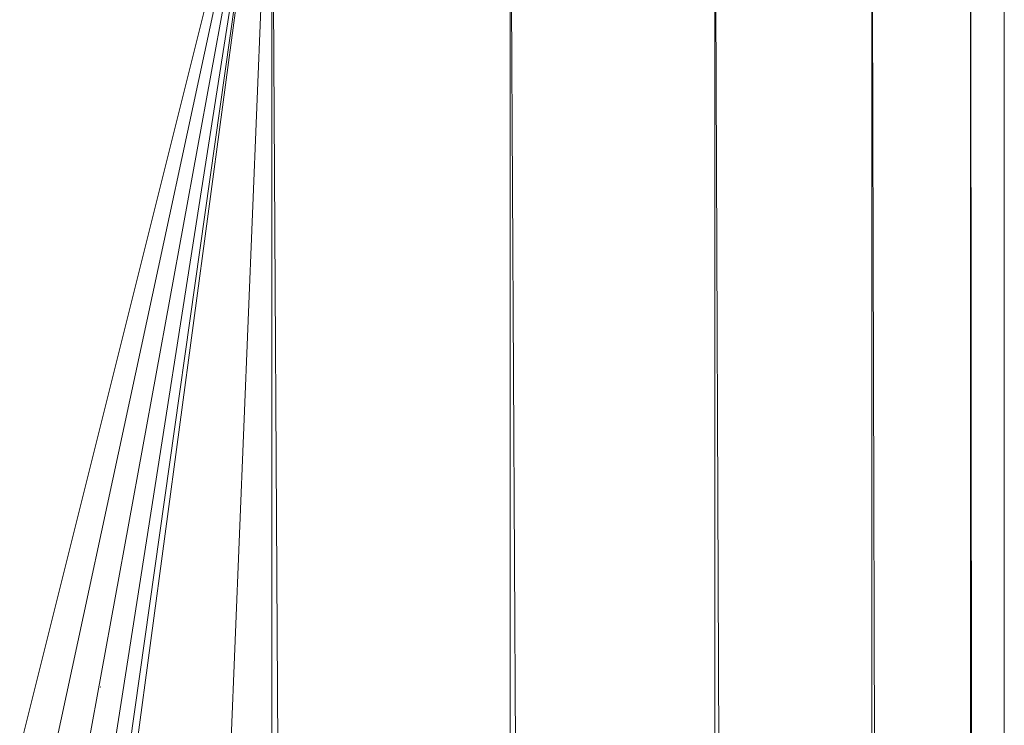
# Model space of a CAD drawing. Units: inches. Extents: x 12 to 6732, y 8 to 4760.
# Drawn here: x 879 to 936, y 4196 to 4236 of the extents above; entities that cross this region are included whole.
import ezdxf

# ---------------------------------------------------------------- set-up
doc = ezdxf.new("R2010")
doc.units = ezdxf.units.IN
doc.header["$MEASUREMENT"] = 0

# ---------------------------------------------------------------- blocks, each defined once
blk = doc.blocks.new('75_DWG-539185-East')
at = {"lineweight": 9}
for p, q in [((-4915.061, 2265.09), (-4926.039, 2221.191)), ((-4914.541, 2265.09), (-4924.064, 2220.856)), ((-4914.053, 2265.09), (-4922.311, 2219.888)), ((-4913.661, 2265.09), (-4920.971, 2218.392)), ((-4913.433, 2265.09), (-4920.263, 2216.752)), ((-4913.332, 2265.09), (-4920.054, 2215.131)), ((-4920.052, 2065.474), (-4911.928, 2265.09)), ((-4911.319, -16.564), (-4911.319, 2265.09)), ((-4897.603, -16.564), (-4911.229, 2265.09)), ((-4897.603, -16.564), (-4897.603, 2265.09)), ((-4885.826, -16.564), (-4897.526, 2265.09)), ((-4885.826, -16.564), (-4885.826, 2265.09)), ((-4876.787, -16.564), (-4885.767, 2265.09)), ((-4876.787, -16.564), (-4876.787, 2265.09)), ((-4871.106, -16.564), (-4876.75, 2265.09)), ((-4871.106, -16.564), (-4871.106, 2265.09)), ((-4869.169, -16.564), (-4871.093, 2265.09)), ((-4869.169, -16.564), (-4869.17, 2265.09)), ((-4921.161, 2225.573), (-4921.202, 2225.588))]:
    blk.add_line(p, q, dxfattribs=at)

msp = doc.modelspace()

# ---------------------------------------------------------------- block references
at = {"lineweight": 9}
msp.add_blockref('75_DWG-539185-East', (5805.317, 1972.343), dxfattribs=at)

doc.saveas('drawing.dxf')
